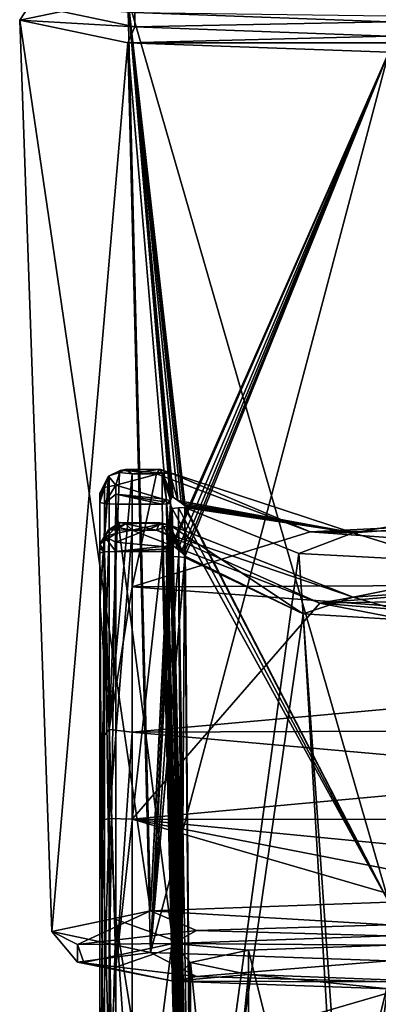
# Model space of a CAD drawing. Units: millimetres. Extents: x -189 to 52, y -411 to 302.
# Drawn here: x -52 to -41, y -2 to 29 of the extents above; entities that cross this region are included whole.
import ezdxf

# ---------------------------------------------------------------- set-up
doc = ezdxf.new("R2010")
doc.units = ezdxf.units.MM
doc.header["$LTSCALE"] = 8.749007
for name, color, linetype in [('1066', 7, 'CONTINUOUS'), ('1079', 7, 'CONTINUOUS'), ('1083', 7, 'CONTINUOUS'), ('1084', 7, 'CONTINUOUS'), ('1085', 7, 'CONTINUOUS'), ('1087', 7, 'CONTINUOUS'), ('1273', 7, 'CONTINUOUS'), ('59', 7, 'CONTINUOUS'), ('60', 7, 'CONTINUOUS'), ('61', 7, 'CONTINUOUS'), ('62', 7, 'CONTINUOUS'), ('63', 7, 'CONTINUOUS'), ('64', 7, 'CONTINUOUS'), ('65', 7, 'CONTINUOUS'), ('66', 7, 'CONTINUOUS'), ('67', 7, 'CONTINUOUS'), ('68', 7, 'CONTINUOUS'), ('69', 7, 'CONTINUOUS'), ('70', 7, 'CONTINUOUS'), ('71', 7, 'CONTINUOUS'), ('72', 7, 'CONTINUOUS'), ('73', 7, 'CONTINUOUS'), ('74', 7, 'CONTINUOUS'), ('75', 7, 'CONTINUOUS'), ('76', 7, 'CONTINUOUS'), ('78', 7, 'CONTINUOUS'), ('79', 7, 'CONTINUOUS'), ('87', 7, 'CONTINUOUS'), ('88', 7, 'CONTINUOUS'), ('89', 7, 'CONTINUOUS'), ('90', 7, 'CONTINUOUS')]:
    doc.layers.add(name, color=color, linetype=linetype)

msp = doc.modelspace()

# ---------------------------------------------------------------- linework, layer by layer
at = {"layer": '1066', "linetype": 'Continuous'}
msp.add_3dface([(-48.662, 29.007, -70.48), (-40.75, 28.911, -73.754), (-40.75, 28.722, -73.745), (-48.662, 29.007, -70.48)], dxfattribs=at)
at = {"layer": '1079', "linetype": 'Continuous'}
for points in [[(-47.468, -0.012, -53.255), (-40.75, -0.06, -53.796), (-40.75, 0.23, -50.483), (-47.468, -0.012, -53.255)], [(-50.251, -0.598, -59.948), (-47.468, -1.183, -66.64), (-47.468, -0.012, -53.255), (-50.251, -0.598, -59.948)], [(-45.116, -0.217, -55.598), (-40.75, -0.06, -53.796), (-47.468, -0.012, -53.255), (-45.116, -0.217, -55.598)], [(-46.925, -0.598, -59.948), (-45.116, -0.217, -55.598), (-47.468, -0.012, -53.255), (-46.925, -0.598, -59.948)], [(-47.468, -1.183, -66.64), (-46.925, -0.598, -59.948), (-47.468, -0.012, -53.255), (-47.468, -1.183, -66.64)], [(-45.116, -0.978, -64.297), (-46.925, -0.598, -59.948), (-47.468, -1.183, -66.64), (-45.116, -0.978, -64.297)], [(-40.75, -1.426, -69.412), (-45.116, -0.978, -64.297), (-47.468, -1.183, -66.64), (-40.75, -1.426, -69.412)], [(-40.75, -1.136, -66.099), (-45.116, -0.978, -64.297), (-40.75, -1.426, -69.412), (-40.75, -1.136, -66.099)]]:
    msp.add_3dface(points, dxfattribs=at)
at = {"layer": '1083', "linetype": 'Continuous'}
for points in [[(-40.75, 0.57, -49.816), (-40.75, 1.279, -49.572), (-48.175, 1.011, -52.635), (-40.75, 0.57, -49.816)], [(-51.25, 0.363, -60.032), (-50.446, -0.044, -56.834), (-48.175, 1.011, -52.635), (-51.25, 0.363, -60.032)], [(-50.446, -0.044, -56.834), (-46.743, 0.401, -51.755), (-48.175, 1.011, -52.635), (-50.446, -0.044, -56.834)], [(-46.743, 0.401, -51.755), (-40.75, 0.57, -49.816), (-48.175, 1.011, -52.635), (-46.743, 0.401, -51.755)], [(-50.446, -0.593, -63.111), (-50.446, -0.044, -56.834), (-51.25, 0.363, -60.032), (-50.446, -0.593, -63.111)], [(-48.175, -0.284, -67.428), (-50.446, -0.593, -63.111), (-51.25, 0.363, -60.032), (-48.175, -0.284, -67.428)], [(-50.446, -0.044, -56.834), (-47.468, -0.012, -53.255), (-46.743, 0.401, -51.755), (-50.446, -0.044, -56.834)], [(-47.468, -0.012, -53.255), (-40.75, 0.23, -50.483), (-46.743, 0.401, -51.755), (-47.468, -0.012, -53.255)], [(-40.75, 0.23, -50.483), (-40.75, 0.57, -49.816), (-46.743, 0.401, -51.755), (-40.75, 0.23, -50.483)], [(-50.251, -0.598, -59.948), (-47.468, -0.012, -53.255), (-50.446, -0.044, -56.834), (-50.251, -0.598, -59.948)], [(-50.446, -0.593, -63.111), (-50.251, -0.598, -59.948), (-50.446, -0.044, -56.834), (-50.446, -0.593, -63.111)], [(-46.743, -1.037, -68.189), (-50.446, -0.593, -63.111), (-48.175, -0.284, -67.428), (-46.743, -1.037, -68.189)], [(-40.75, -0.552, -70.492), (-46.743, -1.037, -68.189), (-48.175, -0.284, -67.428), (-40.75, -0.552, -70.492)], [(-47.468, -1.183, -66.64), (-50.251, -0.598, -59.948), (-50.446, -0.593, -63.111), (-47.468, -1.183, -66.64)], [(-46.743, -1.037, -68.189), (-47.468, -1.183, -66.64), (-50.446, -0.593, -63.111), (-46.743, -1.037, -68.189)], [(-40.75, -0.552, -70.492), (-40.75, -1.207, -70.129), (-46.743, -1.037, -68.189), (-40.75, -0.552, -70.492)], [(-40.75, -1.207, -70.129), (-47.468, -1.183, -66.64), (-46.743, -1.037, -68.189), (-40.75, -1.207, -70.129)], [(-40.75, -1.426, -69.412), (-47.468, -1.183, -66.64), (-40.75, -1.207, -70.129), (-40.75, -1.426, -69.412)]]:
    msp.add_3dface(points, dxfattribs=at)
at = {"layer": '1084', "linetype": 'Continuous'}
for points in [[(-40.75, 1.279, -49.572), (-40.75, 29.775, -51.061), (-48.882, 29.481, -54.416), (-40.75, 1.279, -49.572)], [(-52.25, 28.772, -62.517), (-48.175, 1.011, -52.635), (-48.882, 29.481, -54.416), (-52.25, 28.772, -62.517)], [(-47.472, 13.9, -52.539), (-47.324, 13.799, -52.422), (-48.882, 29.481, -54.416), (-47.472, 13.9, -52.539)], [(-47.523, 13.887, -52.578), (-47.472, 13.9, -52.539), (-48.882, 29.481, -54.416), (-47.523, 13.887, -52.578)], [(-47.324, 13.799, -52.422), (-47.223, 13.726, -52.343), (-48.882, 29.481, -54.416), (-47.324, 13.799, -52.422)], [(-47.223, 13.726, -52.343), (-47.146, 13.666, -52.285), (-48.882, 29.481, -54.416), (-47.223, 13.726, -52.343)], [(-47.146, 13.666, -52.285), (-47.095, 13.614, -52.246), (-48.882, 29.481, -54.416), (-47.146, 13.666, -52.285)], [(-47.095, 13.614, -52.246), (-40.75, 1.279, -49.572), (-48.882, 29.481, -54.416), (-47.095, 13.614, -52.246)], [(-47.554, 13.799, -52.599), (-47.523, 13.887, -52.578), (-48.882, 29.481, -54.416), (-47.554, 13.799, -52.599)], [(-47.554, 13.749, -52.597), (-47.554, 13.799, -52.599), (-48.882, 29.481, -54.416), (-47.554, 13.749, -52.597)], [(-48.175, 1.011, -52.635), (-47.554, 13.749, -52.597), (-48.882, 29.481, -54.416), (-48.175, 1.011, -52.635)], [(-51.25, 0.363, -60.032), (-48.175, 1.011, -52.635), (-52.25, 28.772, -62.517), (-51.25, 0.363, -60.032)], [(-48.882, 28.064, -70.618), (-51.25, 0.363, -60.032), (-52.25, 28.772, -62.517), (-48.882, 28.064, -70.618)], [(-48.175, -0.284, -67.428), (-51.25, 0.363, -60.032), (-48.882, 28.064, -70.618), (-48.175, -0.284, -67.428)], [(-40.75, 27.77, -73.974), (-47.554, 12.305, -69.684), (-48.882, 28.064, -70.618), (-40.75, 27.77, -73.974)], [(-47.554, 12.305, -69.684), (-48.175, -0.284, -67.428), (-48.882, 28.064, -70.618), (-47.554, 12.305, -69.684)], [(-47.095, 12.061, -70), (-40.75, 27.77, -73.974), (-48.175, -0.284, -67.428), (-47.095, 12.061, -70)], [(-40.75, 27.77, -73.974), (-40.75, -0.552, -70.492), (-48.175, -0.284, -67.428), (-40.75, 27.77, -73.974)], [(-47.522, 12.388, -69.721), (-47.554, 12.305, -69.684), (-40.75, 27.77, -73.974), (-47.522, 12.388, -69.721)], [(-47.472, 12.393, -69.761), (-47.522, 12.388, -69.721), (-40.75, 27.77, -73.974), (-47.472, 12.393, -69.761)], [(-47.323, 12.273, -69.86), (-47.472, 12.393, -69.761), (-40.75, 27.77, -73.974), (-47.323, 12.273, -69.86)], [(-47.222, 12.188, -69.924), (-47.323, 12.273, -69.86), (-40.75, 27.77, -73.974), (-47.222, 12.188, -69.924)], [(-47.147, 12.119, -69.971), (-47.222, 12.188, -69.924), (-40.75, 27.77, -73.974), (-47.147, 12.119, -69.971)], [(-47.095, 12.061, -70), (-47.147, 12.119, -69.971), (-40.75, 27.77, -73.974), (-47.095, 12.061, -70)], [(-47.548, 13.703, -52.591), (-47.554, 13.749, -52.597), (-48.175, 1.011, -52.635), (-47.548, 13.703, -52.591)], [(-47.528, 13.607, -52.57), (-47.548, 13.703, -52.591), (-48.175, 1.011, -52.635), (-47.528, 13.607, -52.57)], [(-40.75, 1.279, -49.572), (-47.528, 13.607, -52.57), (-48.175, 1.011, -52.635), (-40.75, 1.279, -49.572)], [(-47.5, 13.554, -52.546), (-47.528, 13.607, -52.57), (-40.75, 1.279, -49.572), (-47.5, 13.554, -52.546)], [(-47.305, 13.567, -52.397), (-47.5, 13.554, -52.546), (-40.75, 1.279, -49.572), (-47.305, 13.567, -52.397)], [(-47.106, 13.58, -52.252), (-47.305, 13.567, -52.397), (-40.75, 1.279, -49.572), (-47.106, 13.58, -52.252)], [(-47.095, 13.614, -52.246), (-47.106, 13.58, -52.252), (-40.75, 1.279, -49.572), (-47.095, 13.614, -52.246)], [(-47.554, 12.305, -69.684), (-47.554, 12.255, -69.678), (-48.175, -0.284, -67.428), (-47.554, 12.305, -69.684)], [(-47.554, 12.255, -69.678), (-47.548, 12.208, -69.676), (-48.175, -0.284, -67.428), (-47.554, 12.255, -69.678)], [(-47.548, 12.208, -69.676), (-47.527, 12.108, -69.68), (-48.175, -0.284, -67.428), (-47.548, 12.208, -69.676)], [(-47.527, 12.108, -69.68), (-47.5, 12.054, -69.694), (-48.175, -0.284, -67.428), (-47.527, 12.108, -69.68)], [(-47.106, 12.028, -69.988), (-47.095, 12.061, -70), (-48.175, -0.284, -67.428), (-47.106, 12.028, -69.988)], [(-47.5, 12.054, -69.694), (-47.305, 12.041, -69.843), (-48.175, -0.284, -67.428), (-47.5, 12.054, -69.694)], [(-47.305, 12.041, -69.843), (-47.106, 12.028, -69.988), (-48.175, -0.284, -67.428), (-47.305, 12.041, -69.843)]]:
    msp.add_3dface(points, dxfattribs=at)
at = {"layer": '1085', "linetype": 'Continuous'}
for points in [[(-52.25, 28.772, -62.517), (-48.882, 29.481, -54.416), (-51.939, 29.251, -62.559), (-52.25, 28.772, -62.517)], [(-48.662, 28.562, -70.441), (-52.25, 28.772, -62.517), (-51.939, 29.251, -62.559), (-48.662, 28.562, -70.441)], [(-48.882, 28.064, -70.618), (-52.25, 28.772, -62.517), (-48.662, 28.562, -70.441), (-48.882, 28.064, -70.618)], [(-40.75, 28.276, -73.706), (-48.882, 28.064, -70.618), (-48.662, 28.562, -70.441), (-40.75, 28.276, -73.706)], [(-40.75, 28.276, -73.706), (-40.75, 28.065, -73.919), (-48.882, 28.064, -70.618), (-40.75, 28.276, -73.706)], [(-40.75, 28.065, -73.919), (-40.75, 27.77, -73.974), (-48.882, 28.064, -70.618), (-40.75, 28.065, -73.919)]]:
    msp.add_3dface(points, dxfattribs=at)
at = {"layer": '1087', "linetype": 'Continuous'}
for points in [[(-46.925, -0.598, -59.948), (-45.116, -17.937, -54.048), (-45.116, -0.217, -55.598), (-46.925, -0.598, -59.948)], [(-40.75, -17.779, -52.246), (-40.75, -0.06, -53.796), (-45.116, -0.217, -55.598), (-40.75, -17.779, -52.246)], [(-45.116, -17.937, -54.048), (-40.75, -17.779, -52.246), (-45.116, -0.217, -55.598), (-45.116, -17.937, -54.048)], [(-46.925, -18.317, -58.397), (-45.116, -17.937, -54.048), (-46.925, -0.598, -59.948), (-46.925, -18.317, -58.397)], [(-45.116, -0.978, -64.297), (-46.925, -18.317, -58.397), (-46.925, -0.598, -59.948), (-45.116, -0.978, -64.297)], [(-45.116, -18.698, -62.747), (-46.925, -18.317, -58.397), (-45.116, -0.978, -64.297), (-45.116, -18.698, -62.747)], [(-40.75, -1.136, -66.099), (-45.116, -18.698, -62.747), (-45.116, -0.978, -64.297), (-40.75, -1.136, -66.099)], [(-40.75, -1.136, -66.099), (-40.75, -18.855, -64.549), (-45.116, -18.698, -62.747), (-40.75, -1.136, -66.099)]]:
    msp.add_3dface(points, dxfattribs=at)
at = {"layer": '1273', "linetype": 'Continuous'}
for points in [[(-48.662, 28.562, -70.441), (-51.939, 29.251, -62.559), (-48.662, 29.007, -70.48), (-48.662, 28.562, -70.441)], [(-48.662, 28.562, -70.441), (-48.662, 29.007, -70.48), (-40.75, 28.722, -73.745), (-48.662, 28.562, -70.441)], [(-40.75, 28.276, -73.706), (-48.662, 28.562, -70.441), (-40.75, 28.722, -73.745), (-40.75, 28.276, -73.706)]]:
    msp.add_3dface(points, dxfattribs=at)
at = {"layer": '59', "linetype": 'Continuous'}
for points in [[(-49.75, 13.886, -52.157), (-49.75, -12.444, -49.785), (-49.75, 14.029, -52.101), (-49.75, 13.886, -52.157)], [(-49.75, 14.029, -52.101), (-49.75, -12.444, -49.785), (-49.75, -3.826, -44.361), (-49.75, 14.029, -52.101)], [(-49.75, 10.667, -47.941), (-49.75, 14.029, -52.101), (-49.75, -3.826, -44.361), (-49.75, 10.667, -47.941)], [(-49.75, -12.313, -49.865), (-49.75, -12.444, -49.785), (-49.75, 13.886, -52.157), (-49.75, -12.313, -49.865)], [(-49.75, 13.733, -52.167), (-49.75, -12.313, -49.865), (-49.75, 13.886, -52.157), (-49.75, 13.733, -52.167)], [(-49.75, -12.165, -49.901), (-49.75, -12.313, -49.865), (-49.75, 13.733, -52.167), (-49.75, -12.165, -49.901)], [(-49.75, 12.313, -70.135), (-49.75, 12.444, -70.215), (-49.75, -13.886, -67.843), (-49.75, 12.313, -70.135)], [(-49.75, -13.886, -67.843), (-49.75, 12.444, -70.215), (-49.75, -14.029, -67.899), (-49.75, -13.886, -67.843)], [(-49.75, -14.029, -67.899), (-49.75, 12.444, -70.215), (-49.75, 3.819, -75.64), (-49.75, -14.029, -67.899)], [(-49.75, 12.165, -70.099), (-49.75, 12.313, -70.135), (-49.75, -13.733, -67.833), (-49.75, 12.165, -70.099)], [(-49.75, -13.733, -67.833), (-49.75, 12.313, -70.135), (-49.75, -13.886, -67.843), (-49.75, -13.733, -67.833)], [(-49.75, 6.312, -45.189), (-49.75, 10.667, -47.941), (-49.75, -3.826, -44.361), (-49.75, 6.312, -45.189)], [(-49.75, -10.681, -72.047), (-49.75, -14.029, -67.899), (-49.75, 3.819, -75.64), (-49.75, -10.681, -72.047)], [(-49.75, -6.326, -74.805), (-49.75, -10.681, -72.047), (-49.75, 3.819, -75.64), (-49.75, -6.326, -74.805)]]:
    msp.add_3dface(points, dxfattribs=at)
at = {"layer": '60', "linetype": 'Continuous'}
for points in [[(-48.75, 3.867, -76.657), (-48.75, 12.874, -71.255), (-42.893, 10.598, -73.42), (-48.75, 3.867, -76.657)], [(-42.893, 10.598, -73.42), (-48.75, 12.874, -71.255), (-47.984, 12.874, -71.255), (-42.893, 10.598, -73.42)], [(-36.856, 11.129, -72.983), (-21.25, 10.992, -73.099), (-42.893, 10.598, -73.42), (-36.856, 11.129, -72.983)], [(-21.25, 10.992, -73.099), (-21.25, 8.808, -74.657), (-42.893, 10.598, -73.42), (-21.25, 10.992, -73.099)], [(-21.25, 6.406, -75.854), (-48.75, 3.867, -76.657), (-42.893, 10.598, -73.42), (-21.25, 6.406, -75.854)], [(-21.25, 8.808, -74.657), (-21.25, 6.406, -75.854), (-42.893, 10.598, -73.42), (-21.25, 8.808, -74.657)], [(-21.25, 6.406, -75.854), (-21.25, 3.847, -76.661), (-48.75, 3.867, -76.657), (-21.25, 6.406, -75.854)], [(-21.25, 3.847, -76.661), (-21.25, 1.193, -77.058), (-48.75, 3.867, -76.657), (-21.25, 3.847, -76.661)], [(-21.25, 1.193, -77.058), (-21.25, -1.49, -77.035), (-48.75, 3.867, -76.657), (-21.25, 1.193, -77.058)], [(-21.25, -1.49, -77.035), (-21.25, -4.137, -76.592), (-48.75, 3.867, -76.657), (-21.25, -1.49, -77.035)], [(-48.75, 3.867, -76.657), (-21.25, -4.137, -76.592), (-48.75, -6.594, -75.777), (-48.75, 3.867, -76.657)]]:
    msp.add_3dface(points, dxfattribs=at)
at = {"layer": '61', "linetype": 'Continuous'}
for points in [[(-48.75, 14.633, -51.152), (-48.75, 11.105, -46.997), (-47.984, 14.633, -51.152), (-48.75, 14.633, -51.152)], [(-47.984, 14.633, -51.152), (-48.75, 11.105, -46.997), (-43.193, 12.827, -48.692), (-47.984, 14.633, -51.152)], [(-43.193, 12.827, -48.692), (-21.25, 13.1, -49.009), (-37.135, 13.127, -49.042), (-43.193, 12.827, -48.692)], [(-21.25, 11.219, -47.095), (-21.25, 13.1, -49.009), (-43.193, 12.827, -48.692), (-21.25, 11.219, -47.095)], [(-48.75, 11.105, -46.997), (-21.25, 11.219, -47.095), (-43.193, 12.827, -48.692), (-48.75, 11.105, -46.997)], [(-21.25, 9.062, -45.499), (-21.25, 11.219, -47.095), (-48.75, 11.105, -46.997), (-21.25, 9.062, -45.499)], [(-48.75, 6.582, -44.218), (-21.25, 9.062, -45.499), (-48.75, 11.105, -46.997), (-48.75, 6.582, -44.218)], [(-21.25, 6.682, -44.26), (-21.25, 9.062, -45.499), (-48.75, 6.582, -44.218), (-21.25, 6.682, -44.26)], [(-21.25, 4.137, -43.408), (-21.25, 6.682, -44.26), (-48.75, 6.582, -44.218), (-21.25, 4.137, -43.408)], [(-48.75, -3.874, -43.344), (-21.25, 4.137, -43.408), (-48.75, 6.582, -44.218), (-48.75, -3.874, -43.344)], [(-21.25, 1.49, -42.965), (-21.25, 4.137, -43.408), (-48.75, -3.874, -43.344), (-21.25, 1.49, -42.965)], [(-21.25, -1.193, -42.942), (-21.25, 1.49, -42.965), (-48.75, -3.874, -43.344), (-21.25, -1.193, -42.942)], [(-21.25, -3.847, -43.339), (-21.25, -1.193, -42.942), (-48.75, -3.874, -43.344), (-21.25, -3.847, -43.339)]]:
    msp.add_3dface(points, dxfattribs=at)
at = {"layer": '62', "linetype": 'Continuous'}
for points in [[(-47.5, 13.554, -52.546), (-47.305, 13.567, -52.397), (-47.183, 0.055, -51.372), (-47.5, 13.554, -52.546)], [(-47.305, 13.567, -52.397), (-47.106, 13.58, -52.252), (-47.183, 0.055, -51.372), (-47.305, 13.567, -52.397)], [(-47.183, 0.055, -51.372), (-47.106, 13.58, -52.252), (-46.888, -12.193, -50.307), (-47.183, 0.055, -51.372)], [(-47.106, 13.58, -52.252), (-43.551, 12.145, -50.473), (-46.886, -12.222, -50.304), (-47.106, 13.58, -52.252)], [(-46.888, -12.193, -50.307), (-47.106, 13.58, -52.252), (-46.886, -12.222, -50.304), (-46.888, -12.193, -50.307)], [(-47.5, 12.054, -69.694), (-47.212, -0.227, -68.613), (-47.305, 12.041, -69.843), (-47.5, 12.054, -69.694)], [(-47.212, -0.227, -68.613), (-46.888, -13.691, -67.428), (-47.305, 12.041, -69.843), (-47.212, -0.227, -68.613)], [(-47.305, 12.041, -69.843), (-46.888, -13.691, -67.428), (-47.106, 12.028, -69.988), (-47.305, 12.041, -69.843)], [(-46.886, -13.719, -67.426), (-46.882, -13.748, -67.426), (-47.106, 12.028, -69.988), (-46.886, -13.719, -67.426)], [(-47.106, 12.028, -69.988), (-46.882, -13.748, -67.426), (-43.413, 10.263, -71.523), (-47.106, 12.028, -69.988)], [(-46.888, -13.691, -67.428), (-46.886, -13.719, -67.426), (-47.106, 12.028, -69.988), (-46.888, -13.691, -67.428)], [(-46.886, -12.222, -50.304), (-43.551, 12.145, -50.473), (-46.882, -12.25, -50.299), (-46.886, -12.222, -50.304)], [(-46.882, -12.25, -50.299), (-43.551, 12.145, -50.473), (-41.965, -10.285, -48.544), (-46.882, -12.25, -50.299)], [(-43.551, 12.145, -50.473), (-39.019, 11.908, -50.228), (-41.965, -10.285, -48.544), (-43.551, 12.145, -50.473)], [(-41.965, -10.285, -48.544), (-39.019, 11.908, -50.228), (-37.275, -10.887, -49.019), (-41.965, -10.285, -48.544)], [(-46.882, -13.748, -67.426), (-42.082, -12.133, -69.48), (-43.413, 10.263, -71.523), (-46.882, -13.748, -67.426)], [(-43.413, 10.263, -71.523), (-42.082, -12.133, -69.48), (-39.143, 10.006, -71.708), (-43.413, 10.263, -71.523)], [(-42.082, -12.133, -69.48), (-37.018, -12.714, -68.821), (-39.143, 10.006, -71.708), (-42.082, -12.133, -69.48)]]:
    msp.add_3dface(points, dxfattribs=at)
at = {"layer": '63', "linetype": 'Continuous'}
for points in [[(-49.25, 0.741, -51.532), (-49.25, 13.69, -52.665), (-47.485, 0.108, -51.477), (-49.25, 0.741, -51.532)], [(-47.485, 0.108, -51.477), (-49.25, 13.69, -52.665), (-47.812, 13.69, -52.665), (-47.485, 0.108, -51.477)], [(-49.25, -12.208, -50.399), (-49.25, 0.741, -51.532), (-47.178, -12.208, -50.399), (-49.25, -12.208, -50.399)], [(-47.178, -12.208, -50.399), (-49.25, 0.741, -51.532), (-47.485, 0.108, -51.477), (-47.178, -12.208, -50.399)]]:
    msp.add_3dface(points, dxfattribs=at)
at = {"layer": '64', "linetype": 'Continuous'}
for points in [[(-47.515, -0.144, -68.52), (-47.812, 12.208, -69.601), (-49.25, -0.741, -68.468), (-47.515, -0.144, -68.52)], [(-49.25, -0.741, -68.468), (-47.812, 12.208, -69.601), (-49.25, 12.208, -69.601), (-49.25, -0.741, -68.468)], [(-47.178, -13.69, -67.335), (-47.515, -0.144, -68.52), (-49.25, -13.69, -67.335), (-47.178, -13.69, -67.335)], [(-49.25, -13.69, -67.335), (-47.515, -0.144, -68.52), (-49.25, -0.741, -68.468), (-49.25, -13.69, -67.335)]]:
    msp.add_3dface(points, dxfattribs=at)
at = {"layer": '65', "linetype": 'Continuous'}
for points in [[(-49.75, -12.165, -49.901), (-49.75, 13.733, -52.167), (-49.604, 13.703, -52.519), (-49.75, -12.165, -49.901)], [(-49.75, -12.165, -49.901), (-49.604, 13.703, -52.519), (-49.604, -12.195, -50.254), (-49.75, -12.165, -49.901)], [(-49.604, 13.703, -52.519), (-49.25, 13.69, -52.665), (-49.604, -12.195, -50.254), (-49.604, 13.703, -52.519)], [(-49.25, 13.69, -52.665), (-49.25, 0.741, -51.532), (-49.604, -12.195, -50.254), (-49.25, 13.69, -52.665)], [(-49.25, 0.741, -51.532), (-49.25, -12.208, -50.399), (-49.604, -12.195, -50.254), (-49.25, 0.741, -51.532)]]:
    msp.add_3dface(points, dxfattribs=at)
at = {"layer": '66', "linetype": 'Continuous'}
for points in [[(-47.485, 0.108, -51.477), (-47.812, 13.69, -52.665), (-47.675, 13.695, -52.646), (-47.485, 0.108, -51.477)], [(-47.675, 13.695, -52.646), (-47.548, 13.703, -52.591), (-47.026, -12.202, -50.376), (-47.675, 13.695, -52.646)], [(-47.178, -12.208, -50.399), (-47.485, 0.108, -51.477), (-47.675, 13.695, -52.646), (-47.178, -12.208, -50.399)], [(-47.178, -12.208, -50.399), (-47.675, 13.695, -52.646), (-47.026, -12.202, -50.376), (-47.178, -12.208, -50.399)], [(-47.548, 13.703, -52.591), (-47.528, 13.607, -52.57), (-47.026, -12.202, -50.376), (-47.548, 13.703, -52.591)], [(-47.528, 13.607, -52.57), (-47.5, 13.554, -52.546), (-47.026, -12.202, -50.376), (-47.528, 13.607, -52.57)], [(-47.5, 13.554, -52.546), (-47.183, 0.055, -51.372), (-47.026, -12.202, -50.376), (-47.5, 13.554, -52.546)], [(-47.183, 0.055, -51.372), (-46.888, -12.193, -50.307), (-47.026, -12.202, -50.376), (-47.183, 0.055, -51.372)]]:
    msp.add_3dface(points, dxfattribs=at)
at = {"layer": '67', "linetype": 'Continuous'}
for points in [[(-47.812, 12.208, -69.601), (-47.515, -0.144, -68.52), (-47.675, 12.21, -69.62), (-47.812, 12.208, -69.601)], [(-47.178, -13.69, -67.335), (-47.675, 12.21, -69.62), (-47.515, -0.144, -68.52), (-47.178, -13.69, -67.335)], [(-47.178, -13.69, -67.335), (-47.026, -13.688, -67.359), (-47.675, 12.21, -69.62), (-47.178, -13.69, -67.335)], [(-47.026, -13.688, -67.359), (-47.548, 12.208, -69.676), (-47.675, 12.21, -69.62), (-47.026, -13.688, -67.359)], [(-47.548, 12.208, -69.676), (-46.888, -13.691, -67.428), (-47.527, 12.108, -69.68), (-47.548, 12.208, -69.676)], [(-46.888, -13.691, -67.428), (-47.548, 12.208, -69.676), (-47.026, -13.688, -67.359), (-46.888, -13.691, -67.428)], [(-46.888, -13.691, -67.428), (-47.212, -0.227, -68.613), (-47.527, 12.108, -69.68), (-46.888, -13.691, -67.428)], [(-47.212, -0.227, -68.613), (-47.5, 12.054, -69.694), (-47.527, 12.108, -69.68), (-47.212, -0.227, -68.613)]]:
    msp.add_3dface(points, dxfattribs=at)
at = {"layer": '68', "linetype": 'Continuous'}
for points in [[(-49.75, 12.165, -70.099), (-49.604, -13.703, -67.481), (-49.604, 12.195, -69.746), (-49.75, 12.165, -70.099)], [(-49.75, 12.165, -70.099), (-49.75, -13.733, -67.833), (-49.604, -13.703, -67.481), (-49.75, 12.165, -70.099)], [(-49.25, -0.741, -68.468), (-49.25, 12.208, -69.601), (-49.604, 12.195, -69.746), (-49.25, -0.741, -68.468)], [(-49.25, -13.69, -67.335), (-49.25, -0.741, -68.468), (-49.604, 12.195, -69.746), (-49.25, -13.69, -67.335)], [(-49.604, -13.703, -67.481), (-49.25, -13.69, -67.335), (-49.604, 12.195, -69.746), (-49.604, -13.703, -67.481)]]:
    msp.add_3dface(points, dxfattribs=at)
at = {"layer": '69', "linetype": 'Continuous'}
for points in [[(-49.478, 14.554, -51.638), (-49.75, 10.667, -47.941), (-49.458, 14.567, -51.618), (-49.478, 14.554, -51.638)], [(-49.458, 14.567, -51.618), (-49.75, 10.667, -47.941), (-49.457, 6.663, -44.57), (-49.458, 14.567, -51.618)], [(-49.75, 14.029, -52.101), (-49.75, 10.667, -47.941), (-49.478, 14.554, -51.638), (-49.75, 14.029, -52.101)], [(-49.458, 14.567, -51.618), (-49.457, 6.663, -44.57), (-49.139, 14.669, -51.366), (-49.458, 14.567, -51.618)], [(-49.457, 6.663, -44.57), (-48.75, 14.633, -51.152), (-49.139, 14.669, -51.366), (-49.457, 6.663, -44.57)], [(-48.75, 11.105, -46.997), (-48.75, 14.633, -51.152), (-49.457, 6.663, -44.57), (-48.75, 11.105, -46.997)], [(-48.75, 6.582, -44.218), (-48.75, 11.105, -46.997), (-49.457, 6.663, -44.57), (-48.75, 6.582, -44.218)], [(-49.75, 10.667, -47.941), (-49.75, 6.312, -45.189), (-49.457, 6.663, -44.57), (-49.75, 10.667, -47.941)], [(-49.457, 6.663, -44.57), (-49.75, 6.312, -45.189), (-49.457, -3.883, -43.648), (-49.457, 6.663, -44.57)], [(-48.75, 6.582, -44.218), (-49.457, 6.663, -44.57), (-49.457, -3.883, -43.648), (-48.75, 6.582, -44.218)], [(-48.75, -3.874, -43.344), (-48.75, 6.582, -44.218), (-49.457, -3.883, -43.648), (-48.75, -3.874, -43.344)], [(-49.75, 6.312, -45.189), (-49.75, -3.826, -44.361), (-49.457, -3.883, -43.648), (-49.75, 6.312, -45.189)]]:
    msp.add_3dface(points, dxfattribs=at)
at = {"layer": '70', "linetype": 'Continuous'}
for points in [[(-49.75, 3.819, -75.64), (-49.75, 12.444, -70.215), (-49.458, 12.89, -70.784), (-49.75, 3.819, -75.64)], [(-49.458, 12.89, -70.784), (-49.75, 12.444, -70.215), (-49.478, 12.881, -70.762), (-49.458, 12.89, -70.784)], [(-49.457, 3.883, -76.352), (-49.75, 3.819, -75.64), (-49.458, 12.89, -70.784), (-49.457, 3.883, -76.352)], [(-48.75, 12.874, -71.255), (-49.458, 12.89, -70.784), (-49.139, 12.947, -71.05), (-48.75, 12.874, -71.255)], [(-48.75, 12.874, -71.255), (-49.457, 3.883, -76.352), (-49.458, 12.89, -70.784), (-48.75, 12.874, -71.255)], [(-48.75, 12.874, -71.255), (-48.75, 3.867, -76.657), (-49.457, 3.883, -76.352), (-48.75, 12.874, -71.255)], [(-49.75, -6.326, -74.805), (-49.75, 3.819, -75.64), (-49.457, 3.883, -76.352), (-49.75, -6.326, -74.805)], [(-49.457, -6.663, -75.43), (-49.75, -6.326, -74.805), (-49.457, 3.883, -76.352), (-49.457, -6.663, -75.43)], [(-48.75, 3.867, -76.657), (-48.75, -6.594, -75.777), (-49.457, 3.883, -76.352), (-48.75, 3.867, -76.657)], [(-48.75, -6.594, -75.777), (-49.457, -6.663, -75.43), (-49.457, 3.883, -76.352), (-48.75, -6.594, -75.777)]]:
    msp.add_3dface(points, dxfattribs=at)
at = {"layer": '71', "linetype": 'Continuous'}
for points in [[(-49.114, 14.737, -51.948), (-47.814, 14.662, -52.135), (-49.25, 14.281, -52.533), (-49.114, 14.737, -51.948)], [(-47.886, 14.777, -51.642), (-47.814, 14.662, -52.135), (-49.114, 14.737, -51.948), (-47.886, 14.777, -51.642)], [(-48.951, 14.769, -51.546), (-47.886, 14.777, -51.642), (-49.114, 14.737, -51.948), (-48.951, 14.769, -51.546)], [(-48.75, 14.633, -51.152), (-47.886, 14.777, -51.642), (-48.951, 14.769, -51.546), (-48.75, 14.633, -51.152)], [(-48.75, 14.633, -51.152), (-47.984, 14.633, -51.152), (-47.886, 14.777, -51.642), (-48.75, 14.633, -51.152)], [(-47.814, 14.662, -52.135), (-47.806, 13.85, -52.666), (-49.25, 14.281, -52.533), (-47.814, 14.662, -52.135)], [(-49.25, 14.281, -52.533), (-47.806, 13.85, -52.666), (-49.25, 13.996, -52.645), (-49.25, 14.281, -52.533)], [(-47.812, 13.69, -52.665), (-49.25, 13.69, -52.665), (-49.25, 13.996, -52.645), (-47.812, 13.69, -52.665)], [(-47.811, 13.77, -52.669), (-47.812, 13.69, -52.665), (-49.25, 13.996, -52.645), (-47.811, 13.77, -52.669)], [(-47.806, 13.85, -52.666), (-47.811, 13.77, -52.669), (-49.25, 13.996, -52.645), (-47.806, 13.85, -52.666)]]:
    msp.add_3dface(points, dxfattribs=at)
at = {"layer": '72', "linetype": 'Continuous'}
for points in [[(-49.114, 13.115, -70.489), (-49.25, 12.767, -69.834), (-47.814, 13.073, -70.291), (-49.114, 13.115, -70.489)], [(-49.25, 12.767, -69.834), (-49.25, 12.506, -69.674), (-47.814, 13.073, -70.291), (-49.25, 12.767, -69.834)], [(-47.814, 13.073, -70.291), (-49.25, 12.506, -69.674), (-47.806, 12.366, -69.627), (-47.814, 13.073, -70.291)], [(-48.951, 13.077, -70.89), (-49.114, 13.115, -70.489), (-47.886, 13.101, -70.796), (-48.951, 13.077, -70.89)], [(-47.886, 13.101, -70.796), (-49.114, 13.115, -70.489), (-47.814, 13.073, -70.291), (-47.886, 13.101, -70.796)], [(-47.984, 12.874, -71.255), (-48.951, 13.077, -70.89), (-47.886, 13.101, -70.796), (-47.984, 12.874, -71.255)], [(-47.984, 12.874, -71.255), (-48.75, 12.874, -71.255), (-48.951, 13.077, -70.89), (-47.984, 12.874, -71.255)], [(-49.25, 12.506, -69.674), (-49.25, 12.208, -69.601), (-47.806, 12.366, -69.627), (-49.25, 12.506, -69.674)], [(-47.806, 12.366, -69.627), (-49.25, 12.208, -69.601), (-47.811, 12.287, -69.611), (-47.806, 12.366, -69.627)], [(-49.25, 12.208, -69.601), (-47.812, 12.208, -69.601), (-47.811, 12.287, -69.611), (-49.25, 12.208, -69.601)]]:
    msp.add_3dface(points, dxfattribs=at)
at = {"layer": '73', "linetype": 'Continuous'}
for points in [[(-49.478, 12.881, -70.762), (-49.75, 12.444, -70.215), (-49.114, 13.115, -70.489), (-49.478, 12.881, -70.762)], [(-49.75, 12.444, -70.215), (-49.25, 12.767, -69.834), (-49.114, 13.115, -70.489), (-49.75, 12.444, -70.215)], [(-49.478, 12.881, -70.762), (-49.114, 13.115, -70.489), (-48.951, 13.077, -70.89), (-49.478, 12.881, -70.762)], [(-49.458, 12.89, -70.784), (-49.478, 12.881, -70.762), (-48.951, 13.077, -70.89), (-49.458, 12.89, -70.784)], [(-49.139, 12.947, -71.05), (-49.458, 12.89, -70.784), (-48.951, 13.077, -70.89), (-49.139, 12.947, -71.05)], [(-48.75, 12.874, -71.255), (-49.139, 12.947, -71.05), (-48.951, 13.077, -70.89), (-48.75, 12.874, -71.255)], [(-49.25, 12.767, -69.834), (-49.75, 12.444, -70.215), (-49.604, 12.673, -69.945), (-49.25, 12.767, -69.834)]]:
    msp.add_3dface(points, dxfattribs=at)
at = {"layer": '74', "linetype": 'Continuous'}
for points in [[(-49.75, 12.444, -70.215), (-49.604, 12.195, -69.746), (-49.604, 12.673, -69.945), (-49.75, 12.444, -70.215)], [(-49.25, 12.506, -69.674), (-49.25, 12.767, -69.834), (-49.604, 12.673, -69.945), (-49.25, 12.506, -69.674)], [(-49.604, 12.195, -69.746), (-49.25, 12.208, -69.601), (-49.604, 12.673, -69.945), (-49.604, 12.195, -69.746)], [(-49.25, 12.208, -69.601), (-49.25, 12.506, -69.674), (-49.604, 12.673, -69.945), (-49.25, 12.208, -69.601)], [(-49.75, 12.444, -70.215), (-49.75, 12.313, -70.135), (-49.604, 12.195, -69.746), (-49.75, 12.444, -70.215)], [(-49.75, 12.313, -70.135), (-49.75, 12.165, -70.099), (-49.604, 12.195, -69.746), (-49.75, 12.313, -70.135)]]:
    msp.add_3dface(points, dxfattribs=at)
at = {"layer": '75', "linetype": 'Continuous'}
for points in [[(-47.812, 12.208, -69.601), (-47.675, 12.21, -69.62), (-47.675, 12.339, -69.639), (-47.812, 12.208, -69.601)], [(-47.811, 12.287, -69.611), (-47.812, 12.208, -69.601), (-47.675, 12.339, -69.639), (-47.811, 12.287, -69.611)], [(-47.806, 12.366, -69.627), (-47.811, 12.287, -69.611), (-47.675, 12.339, -69.639), (-47.806, 12.366, -69.627)], [(-47.675, 12.339, -69.639), (-47.675, 12.21, -69.62), (-47.554, 12.305, -69.684), (-47.675, 12.339, -69.639)], [(-47.554, 12.305, -69.684), (-47.675, 12.21, -69.62), (-47.554, 12.255, -69.678), (-47.554, 12.305, -69.684)], [(-47.675, 12.21, -69.62), (-47.548, 12.208, -69.676), (-47.554, 12.255, -69.678), (-47.675, 12.21, -69.62)]]:
    msp.add_3dface(points, dxfattribs=at)
at = {"layer": '76', "linetype": 'Continuous'}
for points in [[(-49.75, 13.733, -52.167), (-49.75, 13.886, -52.157), (-49.604, 14.207, -52.406), (-49.75, 13.733, -52.167)], [(-49.604, 13.703, -52.519), (-49.75, 13.733, -52.167), (-49.604, 14.207, -52.406), (-49.604, 13.703, -52.519)], [(-49.75, 13.886, -52.157), (-49.75, 14.029, -52.101), (-49.604, 14.207, -52.406), (-49.75, 13.886, -52.157)], [(-49.604, 13.703, -52.519), (-49.25, 14.281, -52.533), (-49.25, 13.996, -52.645), (-49.604, 13.703, -52.519)], [(-49.25, 14.281, -52.533), (-49.604, 13.703, -52.519), (-49.604, 14.207, -52.406), (-49.25, 14.281, -52.533)], [(-49.25, 13.69, -52.665), (-49.604, 13.703, -52.519), (-49.25, 13.996, -52.645), (-49.25, 13.69, -52.665)]]:
    msp.add_3dface(points, dxfattribs=at)
at = {"layer": '78', "linetype": 'Continuous'}
for points in [[(-47.984, 14.633, -51.152), (-43.193, 12.827, -48.692), (-47.578, 14.678, -51.882), (-47.984, 14.633, -51.152)], [(-43.193, 12.827, -48.692), (-41.86, 12.793, -49.572), (-47.578, 14.678, -51.882), (-43.193, 12.827, -48.692)], [(-47.578, 14.678, -51.882), (-41.86, 12.793, -49.572), (-47.324, 13.799, -52.422), (-47.578, 14.678, -51.882)], [(-47.537, 14.63, -51.985), (-47.578, 14.678, -51.882), (-47.472, 13.9, -52.539), (-47.537, 14.63, -51.985)], [(-47.472, 13.9, -52.539), (-47.578, 14.678, -51.882), (-47.324, 13.799, -52.422), (-47.472, 13.9, -52.539)], [(-37.135, 13.127, -49.042), (-35.806, 13.826, -50.701), (-41.86, 12.793, -49.572), (-37.135, 13.127, -49.042)], [(-35.806, 13.826, -50.701), (-39.019, 11.908, -50.228), (-41.86, 12.793, -49.572), (-35.806, 13.826, -50.701)], [(-47.324, 13.799, -52.422), (-41.86, 12.793, -49.572), (-47.223, 13.726, -52.343), (-47.324, 13.799, -52.422)], [(-47.223, 13.726, -52.343), (-41.86, 12.793, -49.572), (-47.146, 13.666, -52.285), (-47.223, 13.726, -52.343)], [(-47.146, 13.666, -52.285), (-41.86, 12.793, -49.572), (-47.095, 13.614, -52.246), (-47.146, 13.666, -52.285)], [(-41.86, 12.793, -49.572), (-47.106, 13.58, -52.252), (-47.095, 13.614, -52.246), (-41.86, 12.793, -49.572)], [(-43.551, 12.145, -50.473), (-47.106, 13.58, -52.252), (-41.86, 12.793, -49.572), (-43.551, 12.145, -50.473)], [(-43.193, 12.827, -48.692), (-37.135, 13.127, -49.042), (-41.86, 12.793, -49.572), (-43.193, 12.827, -48.692)], [(-39.019, 11.908, -50.228), (-43.551, 12.145, -50.473), (-41.86, 12.793, -49.572), (-39.019, 11.908, -50.228)]]:
    msp.add_3dface(points, dxfattribs=at)
at = {"layer": '79', "linetype": 'Continuous'}
for points in [[(-47.984, 12.874, -71.255), (-47.578, 13.046, -70.544), (-41.86, 10.788, -72.491), (-47.984, 12.874, -71.255)], [(-47.095, 12.061, -70), (-43.413, 10.263, -71.523), (-47.578, 13.046, -70.544), (-47.095, 12.061, -70)], [(-47.578, 13.046, -70.544), (-43.413, 10.263, -71.523), (-41.86, 10.788, -72.491), (-47.578, 13.046, -70.544)], [(-47.147, 12.119, -69.971), (-47.095, 12.061, -70), (-47.578, 13.046, -70.544), (-47.147, 12.119, -69.971)], [(-47.222, 12.188, -69.924), (-47.147, 12.119, -69.971), (-47.578, 13.046, -70.544), (-47.222, 12.188, -69.924)], [(-47.323, 12.273, -69.86), (-47.222, 12.188, -69.924), (-47.578, 13.046, -70.544), (-47.323, 12.273, -69.86)], [(-47.537, 13.016, -70.433), (-47.323, 12.273, -69.86), (-47.578, 13.046, -70.544), (-47.537, 13.016, -70.433)], [(-47.472, 12.393, -69.761), (-47.323, 12.273, -69.86), (-47.537, 13.016, -70.433), (-47.472, 12.393, -69.761)], [(-42.893, 10.598, -73.42), (-47.984, 12.874, -71.255), (-41.86, 10.788, -72.491), (-42.893, 10.598, -73.42)], [(-47.106, 12.028, -69.988), (-43.413, 10.263, -71.523), (-47.095, 12.061, -70), (-47.106, 12.028, -69.988)], [(-36.856, 11.129, -72.983), (-41.86, 10.788, -72.491), (-35.805, 12.001, -71.558), (-36.856, 11.129, -72.983)], [(-41.86, 10.788, -72.491), (-39.143, 10.006, -71.708), (-35.805, 12.001, -71.558), (-41.86, 10.788, -72.491)], [(-36.856, 11.129, -72.983), (-42.893, 10.598, -73.42), (-41.86, 10.788, -72.491), (-36.856, 11.129, -72.983)], [(-43.413, 10.263, -71.523), (-39.143, 10.006, -71.708), (-41.86, 10.788, -72.491), (-43.413, 10.263, -71.523)]]:
    msp.add_3dface(points, dxfattribs=at)
at = {"layer": '87', "linetype": 'Continuous'}
for points in [[(-49.478, 14.554, -51.638), (-49.458, 14.567, -51.618), (-49.114, 14.737, -51.948), (-49.478, 14.554, -51.638)], [(-49.478, 14.554, -51.638), (-49.114, 14.737, -51.948), (-49.25, 14.281, -52.533), (-49.478, 14.554, -51.638)], [(-49.458, 14.567, -51.618), (-49.139, 14.669, -51.366), (-48.951, 14.769, -51.546), (-49.458, 14.567, -51.618)], [(-49.458, 14.567, -51.618), (-48.951, 14.769, -51.546), (-49.114, 14.737, -51.948), (-49.458, 14.567, -51.618)], [(-49.139, 14.669, -51.366), (-48.75, 14.633, -51.152), (-48.951, 14.769, -51.546), (-49.139, 14.669, -51.366)], [(-49.75, 14.029, -52.101), (-49.478, 14.554, -51.638), (-49.604, 14.207, -52.406), (-49.75, 14.029, -52.101)], [(-49.478, 14.554, -51.638), (-49.25, 14.281, -52.533), (-49.604, 14.207, -52.406), (-49.478, 14.554, -51.638)]]:
    msp.add_3dface(points, dxfattribs=at)
at = {"layer": '88', "linetype": 'Continuous'}
for points in [[(-47.984, 12.874, -71.255), (-47.886, 13.101, -70.796), (-47.578, 13.046, -70.544), (-47.984, 12.874, -71.255)], [(-47.886, 13.101, -70.796), (-47.814, 13.073, -70.291), (-47.578, 13.046, -70.544), (-47.886, 13.101, -70.796)], [(-47.814, 13.073, -70.291), (-47.806, 12.366, -69.627), (-47.472, 12.393, -69.761), (-47.814, 13.073, -70.291)], [(-47.814, 13.073, -70.291), (-47.472, 12.393, -69.761), (-47.537, 13.016, -70.433), (-47.814, 13.073, -70.291)], [(-47.814, 13.073, -70.291), (-47.537, 13.016, -70.433), (-47.578, 13.046, -70.544), (-47.814, 13.073, -70.291)], [(-47.472, 12.393, -69.761), (-47.806, 12.366, -69.627), (-47.522, 12.388, -69.721), (-47.472, 12.393, -69.761)], [(-47.806, 12.366, -69.627), (-47.675, 12.339, -69.639), (-47.522, 12.388, -69.721), (-47.806, 12.366, -69.627)], [(-47.675, 12.339, -69.639), (-47.554, 12.305, -69.684), (-47.522, 12.388, -69.721), (-47.675, 12.339, -69.639)]]:
    msp.add_3dface(points, dxfattribs=at)
at = {"layer": '89', "linetype": 'Continuous'}
for points in [[(-47.886, 14.777, -51.642), (-47.984, 14.633, -51.152), (-47.578, 14.678, -51.882), (-47.886, 14.777, -51.642)], [(-47.814, 14.662, -52.135), (-47.886, 14.777, -51.642), (-47.537, 14.63, -51.985), (-47.814, 14.662, -52.135)], [(-47.886, 14.777, -51.642), (-47.578, 14.678, -51.882), (-47.537, 14.63, -51.985), (-47.886, 14.777, -51.642)], [(-47.806, 13.85, -52.666), (-47.814, 14.662, -52.135), (-47.675, 13.825, -52.65), (-47.806, 13.85, -52.666)], [(-47.814, 14.662, -52.135), (-47.537, 14.63, -51.985), (-47.472, 13.9, -52.539), (-47.814, 14.662, -52.135)], [(-47.814, 14.662, -52.135), (-47.472, 13.9, -52.539), (-47.523, 13.887, -52.578), (-47.814, 14.662, -52.135)], [(-47.554, 13.799, -52.599), (-47.814, 14.662, -52.135), (-47.523, 13.887, -52.578), (-47.554, 13.799, -52.599)], [(-47.814, 14.662, -52.135), (-47.554, 13.799, -52.599), (-47.675, 13.825, -52.65), (-47.814, 14.662, -52.135)]]:
    msp.add_3dface(points, dxfattribs=at)
at = {"layer": '90', "linetype": 'Continuous'}
for points in [[(-47.675, 13.695, -52.646), (-47.812, 13.69, -52.665), (-47.675, 13.825, -52.65), (-47.675, 13.695, -52.646)], [(-47.812, 13.69, -52.665), (-47.811, 13.77, -52.669), (-47.675, 13.825, -52.65), (-47.812, 13.69, -52.665)], [(-47.811, 13.77, -52.669), (-47.806, 13.85, -52.666), (-47.675, 13.825, -52.65), (-47.811, 13.77, -52.669)], [(-47.554, 13.799, -52.599), (-47.675, 13.695, -52.646), (-47.675, 13.825, -52.65), (-47.554, 13.799, -52.599)], [(-47.675, 13.695, -52.646), (-47.554, 13.799, -52.599), (-47.554, 13.749, -52.597), (-47.675, 13.695, -52.646)], [(-47.548, 13.703, -52.591), (-47.675, 13.695, -52.646), (-47.554, 13.749, -52.597), (-47.548, 13.703, -52.591)]]:
    msp.add_3dface(points, dxfattribs=at)

doc.saveas('drawing.dxf')
